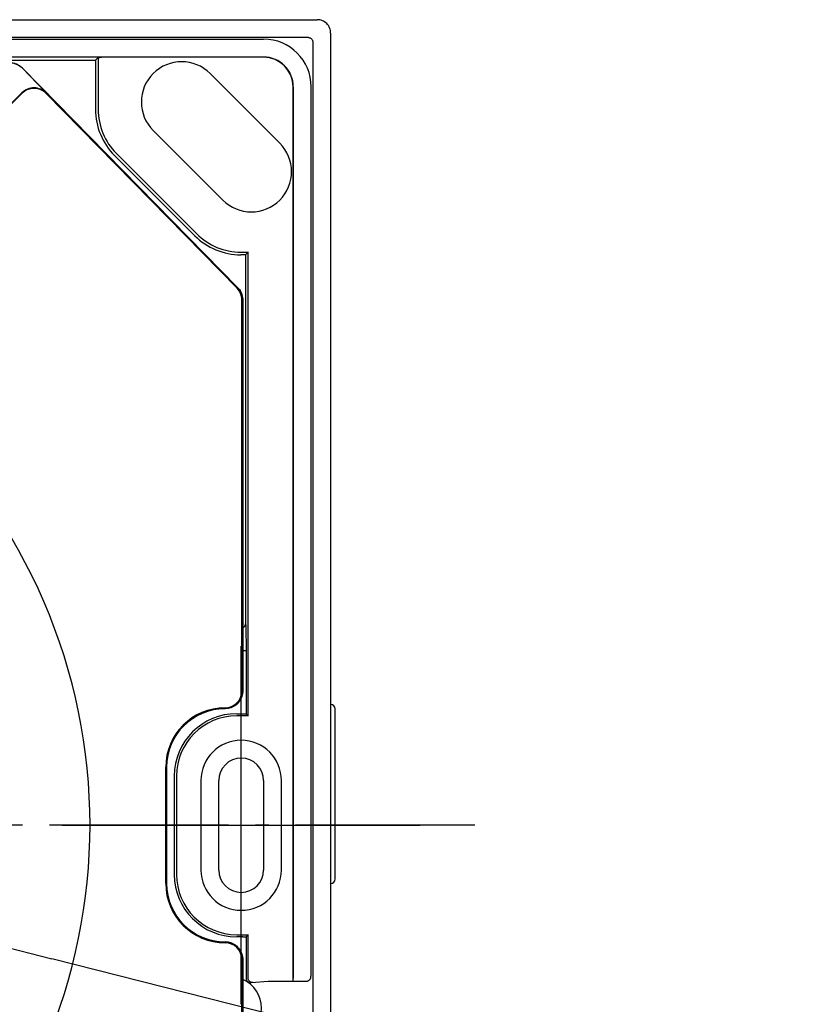
# Model space of a CAD drawing. Extents: x -576 to 862, y -746 to 418.
# Drawn here: x 55 to 143, y -20 to 90 of the extents above; entities that cross this region are included whole.
import ezdxf

# ---------------------------------------------------------------- set-up
doc = ezdxf.new("R2010")
doc.units = 0
doc.header["$LTSCALE"] = 5
doc.linetypes.add('DASHDOT', pattern=[5.5, 4, -0.6, 0.3, -0.6])
for name, color, linetype in [('BASIS', 6, 'DASHDOT'), ('DETAIL', 5, 'CONTINUOUS'), ('FIX', 11, 'CONTINUOUS'), ('NOTE', 4, 'CONTINUOUS'), ('OUTLINE', 3, 'CONTINUOUS'), ('SIZE', 30, 'CONTINUOUS')]:
    doc.layers.add(name, color=color, linetype=linetype)

msp = doc.modelspace()

# ---------------------------------------------------------------- linework, layer by layer
at = {"layer": 'BASIS', "color": 6, "linetype": 'DASHDOT'}
msp.add_line((106.083311, 0.000001), (-106.083311, -0.000001), dxfattribs=at)
at = {"layer": 'DETAIL', "color": 5, "linetype": 'CONTINUOUS'}
for p, q in [((52.999391, 89.99112), (88.491349, 89.99112)), ((88.640103, 89.983725), (88.491349, 89.991109)), ((88.784315, 89.962233), (88.640103, 89.983725)), ((88.925848, 89.926815), (88.784315, 89.962233)), ((89.063433, 89.877737), (88.925848, 89.926815)), ((89.195701, 89.815465), (89.063433, 89.877737)), ((89.321326, 89.740566), (89.195701, 89.815465)), ((89.439095, 89.653768), (89.321326, 89.740566)), ((89.547854, 89.555885), (89.439095, 89.653768)), ((89.646556, 89.447889), (89.547854, 89.555885)), ((89.734225, 89.33083), (89.646556, 89.447889)), ((89.810054, 89.205847), (89.734225, 89.33083)), ((89.873315, 89.074141), (89.810054, 89.205847)), ((87.500076, 87.999924), (50.999848, 87.999924)), ((87.500076, 87.999924), (87.565885, 87.995519)), ((87.565885, 87.995519), (87.629484, 87.982888)), ((89.923444, 88.937), (89.873315, 89.074141)), ((89.959971, 88.795744), (89.923444, 88.937)), ((89.982594, 88.651696), (89.959971, 88.795744)), ((89.99111, 88.506226), (89.982594, 88.651696)), ((89.991185, 88.491272), (89.99111, 88.506226)), ((89.991196, 88.491272), (89.991196, -88.500076)), ((-82.5, 87.814115), (82.5, 87.814115)), ((-82.5, 87.814115), (82.5, 87.814115)), ((87.629484, 87.982888), (87.691388, 87.961818)), ((87.691388, 87.961818), (87.750056, 87.932948)), ((87.750056, 87.932948), (87.804391, 87.896578)), ((87.804391, 87.896578), (87.853585, 87.853509)), ((87.853585, 87.853509), (87.896654, 87.804315)), ((87.896654, 87.804315), (87.933024, 87.74998)), ((87.933024, 87.74998), (87.961895, 87.691312)), ((87.961895, 87.691312), (87.982965, 87.629408)), ((87.982965, 87.629408), (87.995595, 87.565809)), ((87.995595, 87.565809), (88, 87.5)), ((88, 87.5), (88, -87.500152)), ((82.5, 85.822614), (-82.5, 85.822614)), ((82.5, 85.822614), (-82.5, 85.822614)), ((82.5, 85.787704), (82.5, 85.822614)), ((32.017684, 85.48224), (63.729142, 85.48224)), ((63.729142, 85.48224), (64.02603, 85.779129)), ((63.729142, 85.48224), (63.729142, 79.967454)), ((64.02603, 85.779129), (64.031471, 85.780263)), ((64.02603, 85.779129), (64.02603, 79.967454)), ((64.031471, 85.780263), (64.044927, 85.781358)), ((64.044927, 85.781358), (64.066613, 85.782421)), ((64.066613, 85.782421), (64.095889, 85.783428)), ((64.095889, 85.783428), (64.132451, 85.784359)), ((64.132451, 85.784359), (64.175515, 85.785202)), ((64.175515, 85.785202), (64.278494, 85.78656)), ((64.278494, 85.78656), (64.397961, 85.787413)), ((82.5, 85.787704), (64.397961, 85.787413)), ((82.5, 85.787704), (64.397961, 85.787413)), ((57.217539, 82.874335), (55.56451, 84.561744)), ((55.573277, 84.570341), (79.605538, 60.06125)), ((84.313084, 76.200156), (76.534909, 83.97833)), ((84.313084, 76.200156), (76.534909, 83.97833)), ((57.666503, 82.409405), (57.217539, 82.874335)), ((57.598119, 82.519112), (79.606256, 60.074306)), ((85.787704, 82.5), (85.787407, -17.041271)), ((85.787704, 82.5), (85.822614, 82.5)), ((85.821943, -15.802018), (85.822614, 82.5)), ((87.813239, -15.797714), (87.814115, 82.5)), ((49.243428, 75.672377), (55.513112, 81.820083)), ((55.554876, 81.77749), (49.285192, 75.629785)), ((58.255224, 81.793147), (57.666503, 82.409405)), ((79.541932, 59.998882), (58.212631, 81.751383)), ((70.170948, 77.614369), (77.949123, 69.836195)), ((70.170948, 77.614369), (77.949123, 69.836195)), ((65.858727, 74.826181), (74.826181, 65.858727)), ((66.068659, 75.036113), (75.036113, 66.068659)), ((79.967454, 64.02603), (80.779129, 64.02603)), ((80.48224, 63.729142), (80.779129, 64.02603)), ((80.779129, 64.02603), (80.784715, 64.031051)), ((80.779129, 12.220871), (80.779129, 64.02603)), ((80.784715, 64.031051), (80.796231, 64.043133)), ((80.48224, 63.729142), (79.967454, 63.729142)), ((80.48224, 63.729142), (80.48224, 22.517684)), ((79.606229, 60.074279), (79.701957, 59.969452)), ((79.701957, 59.969452), (79.794308, 59.852221)), ((79.794308, 59.852221), (79.882139, 59.721174)), ((79.882139, 59.721174), (79.961542, 59.579338)), ((79.961542, 59.579338), (80.030016, 59.429433)), ((80.030016, 59.429433), (80.085891, 59.274471)), ((80.079408, 15), (80.079408, 58.683058)), ((80.085891, 59.274471), (80.128293, 59.117769)), ((80.128293, 59.117769), (80.157133, 58.963066)), ((80.157133, 58.963066), (80.173122, 58.815299)), ((80.168489, 58.683058), (80.168489, 15)), ((80.173122, 58.815299), (80.178105, 58.674239)), ((80.178143, 58.674239), (80.178143, 15.02159)), ((80.178143, 22.058072), (80.232219, 22.084691)), ((80.183083, 22.046369), (80.178143, 22.0446)), ((80.227426, 22.06735), (80.183083, 22.046369)), ((80.269501, 22.092576), (80.227426, 22.06735)), ((80.232219, 22.084691), (80.286585, 22.121079)), ((80.308902, 22.121802), (80.269501, 22.092576)), ((80.286585, 22.121079), (80.335837, 22.164187)), ((80.345251, 22.154749), (80.308902, 22.121802)), ((80.335837, 22.164187), (80.378941, 22.213442)), ((80.378197, 22.191097), (80.345251, 22.154749)), ((80.407424, 22.230499), (80.378197, 22.191097)), ((80.378941, 22.213442), (80.415325, 22.267809)), ((80.43265, 22.272574), (80.407424, 22.230499)), ((80.415325, 22.267809), (80.444157, 22.326389)), ((80.453631, 22.316917), (80.43265, 22.272574)), ((80.444157, 22.326389), (80.465185, 22.388202)), ((80.470167, 22.363101), (80.453631, 22.316917)), ((80.465185, 22.388202), (80.477813, 22.451807)), ((80.482097, 22.410682), (80.470167, 22.363101)), ((80.477813, 22.451807), (80.48224, 22.517684)), ((80.489308, 22.459203), (80.482097, 22.410682)), ((80.48224, 22.517684), (80.491729, 22.508194)), ((80.491729, 22.508194), (80.489308, 22.459203)), ((80.491729, 22.508194), (80.496259, 22.492316)), ((80.496259, 22.492316), (80.500712, 22.45458)), ((80.500712, 22.45458), (80.505105, 22.394738)), ((80.505105, 22.394738), (80.509392, 22.313535)), ((80.509392, 22.313535), (80.513542, 22.211297)), ((80.513542, 22.211297), (80.517526, 22.089036)), ((80.517526, 22.089036), (80.521309, 21.947454)), ((80.521309, 21.947454), (80.528168, 21.611091)), ((80.528168, 21.611091), (80.533916, 21.212295)), ((80.533916, 21.212295), (80.540093, 20.523502)), ((80.540093, 20.523502), (80.542983, 19.768294)), ((80.178143, 19.508651), (80.543181, 19.508651)), ((80.542983, 19.768294), (80.543181, 12.456819)), ((80.070433, 14.374279), (80.004631, 14.206917)), ((80.119959, 14.542902), (80.070433, 14.374279)), ((80.153549, 14.709211), (80.119959, 14.542902)), ((80.172262, 14.868889), (80.153549, 14.709211)), ((80.178105, 15.02159), (80.172262, 14.868889)), ((79.158484, 13.278534), (78.995687, 13.196533)), ((79.313546, 13.375301), (79.158484, 13.278534)), ((79.459269, 13.485945), (79.313546, 13.375301)), ((79.593386, 13.60856), (79.459269, 13.485945)), ((79.715817, 13.742846), (79.593386, 13.60856)), ((79.826252, 13.88871), (79.715817, 13.742846)), ((79.922817, 14.043923), (79.826252, 13.88871)), ((80.004631, 14.206917), (79.922817, 14.043923)), ((78.183476, 13.021836), (78.183454, 13.030815)), ((78.335479, 13.028077), (78.183477, 13.021902)), ((78.494556, 13.04705), (78.335479, 13.028077)), ((78.660367, 13.080849), (78.494556, 13.04705)), ((78.828597, 13.130553), (78.660367, 13.080849)), ((78.995687, 13.196533), (78.828597, 13.130553)), ((79.5, 12.465395), (80.171338, 12.465103)), ((80.779129, 12.220871), (79.5, 12.220871)), ((80.171338, 12.465103), (80.290637, 12.464251)), ((80.290637, 12.464251), (80.393697, 12.462892)), ((80.393697, 12.462892), (80.436794, 12.462049)), ((80.436794, 12.462049), (80.473369, 12.461117)), ((80.473369, 12.461117), (80.502611, 12.460112)), ((80.502611, 12.460112), (80.524259, 12.45905)), ((80.524259, 12.45905), (80.537716, 12.457955)), ((80.537716, 12.457955), (80.543181, 12.456819)), ((80.543181, 12.456819), (80.779129, 12.220871)), ((80.784715, 12.215851), (80.779129, 12.220871)), ((80.796231, 12.203769), (80.784715, 12.215851)), ((90.5, -6.000072), (90.5, 12.999924)), ((71.579408, -6.5), (71.579408, 6.5)), ((71.668489, 6.5), (71.668489, -6.5)), ((71.678143, 6.5), (71.678143, -6.5)), ((72.534605, 5.5), (72.534605, -5.5)), ((72.779129, 5.5), (72.779129, -5.5)), ((75.5, 5), (75.5, -5)), ((77.5, -5), (77.5, 5)), ((82.5, 5), (82.5, -5)), ((84.5, -5), (84.5, 5)), ((78.183476, -13.021836), (78.183454, -13.030815)), ((78.183477, -13.021902), (78.335478, -13.028077)), ((78.335478, -13.028077), (78.494554, -13.04705)), ((78.494554, -13.04705), (78.660364, -13.080849)), ((78.660364, -13.080849), (78.828595, -13.130552)), ((78.828595, -13.130552), (78.995684, -13.196532)), ((78.995684, -13.196532), (79.158482, -13.278533)), ((79.5, -12.220871), (80.779129, -12.220871)), ((80.171338, -12.465103), (79.5, -12.465395)), ((80.171338, -12.465103), (80.290637, -12.464251)), ((80.290637, -12.464251), (80.393697, -12.462892)), ((80.393697, -12.462892), (80.436794, -12.462049)), ((80.436794, -12.462049), (80.473369, -12.461117)), ((80.473369, -12.461117), (80.502611, -12.460112)), ((80.502611, -12.460112), (80.524259, -12.45905)), ((80.524259, -12.45905), (80.537716, -12.457955)), ((80.537716, -12.457955), (80.543181, -12.456819)), ((80.543181, -12.456819), (80.54318, -17.081888)), ((80.543181, -12.456819), (80.779129, -12.220871)), ((80.779129, -12.220871), (80.784715, -12.215851)), ((80.779129, -17.061804), (80.779129, -12.220871)), ((80.784715, -12.215851), (80.796231, -12.203769)), ((79.158482, -13.278533), (79.313544, -13.3753)), ((79.313544, -13.3753), (79.459267, -13.485943)), ((79.459267, -13.485943), (79.593384, -13.608558)), ((79.593384, -13.608558), (79.715816, -13.742844)), ((79.715816, -13.742844), (79.82625, -13.888708)), ((79.82625, -13.888708), (79.922816, -14.04392)), ((79.922816, -14.04392), (80.00463, -14.206915)), ((80.00463, -14.206915), (80.070433, -14.374277)), ((80.070433, -14.374277), (80.119959, -14.542899)), ((80.079408, -23.879712), (80.079408, -15)), ((80.119959, -14.542899), (80.153549, -14.709209)), ((80.153549, -14.709209), (80.172262, -14.868887)), ((80.168489, -15), (80.168489, -23.968794)), ((80.172262, -14.868887), (80.178105, -15.02159)), ((80.178143, -15.02159), (80.178143, -17.75)), ((85.81469, -16.680545), (85.818491, -16.354565)), ((85.818491, -16.354565), (85.821943, -15.802018)), ((87.805622, -16.522474), (87.808574, -16.33803)), ((87.808574, -16.33803), (87.811084, -16.114772)), ((87.811084, -16.114772), (87.813239, -15.797714)), ((80.543181, -17.081888), (80.547947, -17.150754)), ((80.547947, -17.150754), (80.562151, -17.218307)), ((80.552213, -17.081098), (80.552561, -17.081128)), ((80.552213, -17.081098), (80.556979, -17.149965)), ((80.552561, -17.081128), (80.552879, -17.081214)), ((80.552879, -17.081214), (80.553167, -17.081355)), ((80.553167, -17.081355), (80.553424, -17.081551)), ((80.556979, -17.149965), (80.571184, -17.217518)), ((80.562151, -17.218307), (80.585523, -17.28326)), ((80.571184, -17.217518), (80.594556, -17.282471)), ((80.585523, -17.28326), (80.706124, -17.512916)), ((80.594556, -17.282471), (80.62665, -17.343586)), ((80.617617, -17.344374), (80.657821, -17.400486)), ((80.62665, -17.343586), (80.666854, -17.399697)), ((80.657821, -17.400486), (80.705368, -17.450524)), ((80.666854, -17.399697), (80.714402, -17.449736)), ((80.705368, -17.450524), (80.759353, -17.493536)), ((80.714402, -17.449736), (80.768387, -17.492747)), ((80.715565, -17.450191), (80.730663, -17.463479)), ((80.730663, -17.463479), (80.76955, -17.493203)), ((80.759353, -17.493536), (80.818747, -17.528702)), ((80.768387, -17.492747), (80.827781, -17.527913)), ((80.783914, -17.130803), (80.779129, -17.061804)), ((80.798173, -17.198484), (80.783914, -17.130803)), ((80.821636, -17.263551), (80.798173, -17.198484)), ((80.818747, -17.528702), (80.882417, -17.555351)), ((80.853853, -17.324757), (80.821636, -17.263551)), ((80.828944, -17.528369), (80.892614, -17.555018)), ((80.834848, -17.602018), (81.086682, -17.579986)), ((80.894211, -17.380936), (80.853853, -17.324757)), ((80.882417, -17.555351), (80.94915, -17.572976)), ((80.892614, -17.555018), (80.959347, -17.572642)), ((80.941925, -17.430997), (80.894211, -17.380936)), ((80.996054, -17.47397), (80.941925, -17.430997)), ((80.94915, -17.572976), (81.027871, -17.580906)), ((81.055577, -17.50906), (80.996054, -17.47397)), ((81.017674, -17.58124), (81.096879, -17.579652)), ((81.119449, -17.535634), (81.055577, -17.50906)), ((81.096879, -17.579652), (83.014612, -17.411872)), ((81.186217, -17.553104), (81.119449, -17.535634)), ((81.254352, -17.561192), (81.186217, -17.553104)), ((81.32263, -17.559902), (81.254352, -17.561192)), ((83.014612, -17.411872), (85.778976, -17.411872)), ((85.780125, -17.407467), (85.779532, -17.409742)), ((85.781235, -17.394832), (85.780125, -17.407467)), ((85.782316, -17.373755), (85.781235, -17.394832)), ((85.78334, -17.344875), (85.782316, -17.373755)), ((85.784289, -17.308492), (85.78334, -17.344875)), ((85.785148, -17.26541), (85.784289, -17.308492)), ((85.786535, -17.161855), (85.785148, -17.26541)), ((85.787407, -17.041271), (85.786535, -17.161855)), ((85.787704, -17.411872), (85.791142, -17.402078)), ((85.787704, -17.411872), (87.287932, -17.411872)), ((85.791142, -17.402078), (85.794515, -17.373436)), ((85.794515, -17.373436), (85.797838, -17.325672)), ((85.797838, -17.325672), (85.801065, -17.259606)), ((85.801065, -17.259606), (85.804161, -17.175617)), ((85.804161, -17.175617), (85.8071, -17.074764)), ((85.8071, -17.074764), (85.809851, -16.957782)), ((85.809851, -16.957782), (85.81469, -16.680545)), ((87.287931, -17.411858), (87.301383, -17.411677)), ((87.301383, -17.411677), (87.348133, -17.408224)), ((87.348133, -17.408224), (87.394214, -17.400442)), ((87.394214, -17.400442), (87.439141, -17.388468)), ((87.439141, -17.388468), (87.482458, -17.372506)), ((87.482458, -17.372506), (87.523745, -17.352822)), ((87.523745, -17.352822), (87.562625, -17.329741)), ((87.562625, -17.329741), (87.5988, -17.303616)), ((87.5988, -17.303616), (87.632007, -17.274848)), ((87.632007, -17.274848), (87.662097, -17.243812)), ((87.662097, -17.243812), (87.689108, -17.210697)), ((87.689108, -17.210697), (87.712532, -17.176483)), ((87.712532, -17.176483), (87.732216, -17.142082)), ((87.732216, -17.142082), (87.748268, -17.108282)), ((87.748268, -17.108282), (87.760991, -17.075674)), ((87.760991, -17.075674), (87.770549, -17.045527)), ((87.770549, -17.045527), (87.777295, -17.01919)), ((87.777295, -17.01919), (87.781994, -16.996495)), ((87.781994, -16.996495), (87.785113, -16.978058)), ((87.785113, -16.978058), (87.787319, -16.962419)), ((87.787319, -16.962419), (87.788983, -16.948505)), ((87.788983, -16.948505), (87.790303, -16.935716)), ((87.790303, -16.935716), (87.791434, -16.923192)), ((87.791434, -16.923192), (87.792431, -16.910698)), ((87.792431, -16.910698), (87.793353, -16.897768)), ((87.793353, -16.897768), (87.794218, -16.884275)), ((87.794218, -16.884275), (87.795047, -16.869977)), ((87.795047, -16.869977), (87.795849, -16.854802)), ((87.795849, -16.854802), (87.79663, -16.838634)), ((87.79663, -16.838634), (87.798142, -16.803195)), ((87.798142, -16.803195), (87.799595, -16.763465)), ((87.799595, -16.763465), (87.801001, -16.719133)), ((87.801001, -16.719133), (87.80304, -16.643118)), ((87.80304, -16.643118), (87.805622, -16.522474))]:
    msp.add_line(p, q, dxfattribs=at)
for centre, radius, start, end in [((82.5, 82.5), 5.314115, 0, 90), ((82.5, 82.5), 3.322614, 0, 90), ((54.149045, 83.173817), 1.994672, 44.437191, 90), ((54.149045, 83.173817), 1.982393, 44.437191, 90), ((73.352929, 80.79635), 4.5, 45, 225), ((73.352929, 80.79635), 4.5, 45, 225), ((82.5, 82.5), 3.287704, 0, 90), ((56.8707, 80.435559), 1.93906, 44.437191, 134.437191), ((56.8707, 80.435559), 1.879408, 44.437191, 134.437191), ((71, 79.967454), 7.270858, 180, 225), ((71, 79.967454), 6.97397, 180, 225), ((81.131103, 73.018175), 4.5, 225, 45), ((79.967454, 71), 6.97397, 225, 270), ((79.967454, 71), 7.270858, 225, 270), ((78.2, 58.683058), 1.879408, 0, 44.437191), ((78.2, 58.683058), 1.968489, 0, 44.437191), ((0, 0), 63.120592, 332.439397, 65.388423), ((78.2, 15), 1.968489, 270, 0), ((78.2, 15), 1.879408, 270, 0), ((90, 12.999924), 0.5, 0, 90), ((78.2, 6.5), 6.620592, 90, 180), ((78.2, 6.5), 6.531511, 90, 180), ((78.2, 6.5), 6.521857, 90.145163, 180), ((79.5, 5.5), 6.965395, 90, 180), ((79.5, 5.5), 6.720871, 90, 180), ((80, 5), 4.5, 0, 180), ((80, 5), 2.5, 0, 180), ((80, -5), 4.5, 180, 0), ((80, -5), 2.5, 180, 0), ((78.2, -6.5), 6.620592, 180, 270), ((78.2, -6.5), 6.531511, 180, 270), ((78.2, -6.5), 6.521857, 180, 269.854837), ((79.5, -5.5), 6.965395, 180, 270), ((79.5, -5.5), 6.720871, 180, 270), ((90, -6.000076), 0.5, 270, 0), ((78.2, -15), 1.968489, 0, 90), ((78.2, -15), 1.879408, 0, 90), ((78.778954, -20.434561), 3.5, 293.391406, 66.436299)]:
    msp.add_arc(centre, radius, start, end, dxfattribs=at)
at = {"layer": 'FIX', "color": 11, "linetype": 'CONTINUOUS'}
for p, q in [((77.5, -5), (77.5, 5)), ((82.5, 5), (82.5, -5))]:
    msp.add_line(p, q, dxfattribs=at)
for centre, start, end in [((80, 5), 0, 180), ((80, -5), 180, 0)]:
    msp.add_arc(centre, 2.5, start, end, dxfattribs=at)
at = {"layer": 'NOTE', "color": 4, "linetype": 'CONTINUOUS'}
for p, q in [((79.999998, -19.999999), (79.999998, 20.000001)), ((59.999998, 0.000001), (99.999998, 0.000001))]:
    msp.add_line(p, q, dxfattribs=at)
at = {"layer": 'OUTLINE', "color": 3, "linetype": 'CONTINUOUS'}
for p, q in [((52.999391, 89.99112), (88.491349, 89.99112)), ((88.640103, 89.983725), (88.491349, 89.991109)), ((88.784315, 89.962233), (88.640103, 89.983725)), ((88.925848, 89.926815), (88.784315, 89.962233)), ((89.063433, 89.877737), (88.925848, 89.926815)), ((89.195701, 89.815465), (89.063433, 89.877737)), ((89.321326, 89.740566), (89.195701, 89.815465)), ((89.439095, 89.653768), (89.321326, 89.740566)), ((89.547854, 89.555885), (89.439095, 89.653768)), ((89.646556, 89.447889), (89.547854, 89.555885)), ((89.734225, 89.33083), (89.646556, 89.447889)), ((89.810054, 89.205847), (89.734225, 89.33083)), ((89.873315, 89.074141), (89.810054, 89.205847)), ((89.923444, 88.937), (89.873315, 89.074141)), ((89.959971, 88.795744), (89.923444, 88.937)), ((89.982594, 88.651696), (89.959971, 88.795744)), ((89.99111, 88.506226), (89.982594, 88.651696)), ((89.991185, 88.491272), (89.99111, 88.506226)), ((89.991196, 88.491272), (89.991196, -88.500076))]:
    msp.add_line(p, q, dxfattribs=at)
at = {"layer": 'SIZE', "color": 30, "linetype": 'CONTINUOUS'}
for p in [(47.207677, -11.963494), (402.947493, -102.116019)]:
    msp.add_line(p, (58.839959, -14.911378), dxfattribs=at)

doc.saveas('drawing.dxf')
